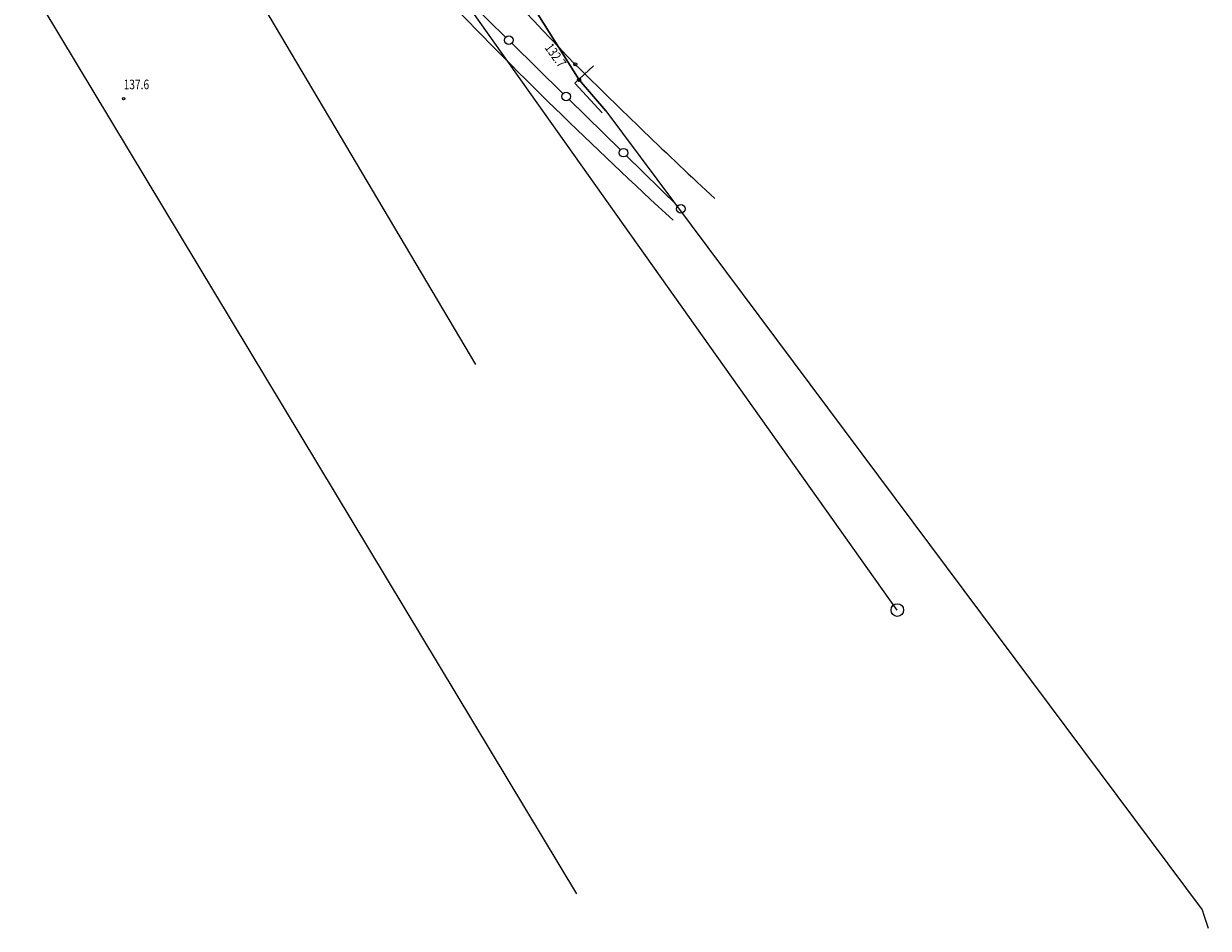
# Model space of a CAD drawing. Units: metres. Extents: x 7568059 to 7568510, y 5717469 to 5718321.
# Drawn here: x 7568176 to 7568223, y 5717548 to 5717584 of the extents above; entities that cross this region are included whole.
import ezdxf
from ezdxf.enums import TextEntityAlignment as Align

# ---------------------------------------------------------------- set-up
doc = ezdxf.new("R2010")
doc.units = ezdxf.units.M
for name, color, linetype, lineweight in [('Dzialki', 7, 'CONTINUOUS', 18), ('KTJZ_L_0_a', 7, 'CONTINUOUS', 18), ('KTOK_L_0_a', 7, 'CONTINUOUS', 18), ('Punkty', 7, 'CONTINUOUS', 18), ('RTPW_T_0', 7, 'CONTINUOUS', 13), ('SUBT_L_0_a', 30, 'CONTINUOUS', 18), ('SUOT_L_3_a', 30, 'CONTINUOUS', 18), ('SUPE_L_3_a', 1, 'CONTINUOUS', 18), ('SUTE_T_0_a', 1, 'CONTINUOUS', 18), ('SUTT_T_0_a', 30, 'CONTINUOUS', 18)]:
    doc.layers.add(name, color=color, linetype=linetype, lineweight=lineweight)
doc.styles.add('arial.ttf', font='arial.ttf.ttf')

msp = doc.modelspace()

# ---------------------------------------------------------------- linework, layer by layer
at = {"layer": 'Dzialki', "color": 7, "linetype": 'CONTINUOUS', "lineweight": 18, "flags": 128}
msp.add_lwpolyline([(7568210.98, 5717560.92), (7568115.03, 5717696.05)], dxfattribs=at)
msp.add_lwpolyline([(7568210.98, 5717560.92), (7568115.03, 5717696.05)], dxfattribs=at)
at = {"layer": 'KTJZ_L_0_a', "color": 7, "linetype": 'CONTINUOUS', "lineweight": 18, "flags": 128}
for points in [[(7568168.917, 5717613.406), (7568194.279, 5717570.643)], [(7568198.297, 5717549.698), (7568173.03, 5717591.6)]]:
    msp.add_lwpolyline(points, dxfattribs=at)
at = {"layer": 'KTJZ_L_0_a', "color": 7, "linetype": 'CONTINUOUS', "lineweight": 18}
msp.add_arc((7568338.795, 5717725.375), 202.223, 223.81676, 227.4713, dxfattribs=at)
at = {"layer": 'KTOK_L_0_a', "color": 7, "linetype": 'CONTINUOUS', "lineweight": 18, "flags": 128}
for points in [[(7568195.484, 5717583.58), (7568193.441, 5717585.584)], [(7568197.754, 5717581.354), (7568195.704, 5717583.364)], [(7568200.024, 5717579.128), (7568197.974, 5717581.138)], [(7568202.294, 5717576.902), (7568200.244, 5717578.912)]]:
    msp.add_lwpolyline(points, dxfattribs=at)
at = {"layer": 'KTOK_L_0_a', "color": 7, "linetype": 'CONTINUOUS', "lineweight": 18}
for centre in [(7568195.594, 5717583.472), (7568197.864, 5717581.246), (7568200.134, 5717579.02), (7568202.404, 5717576.794)]:
    msp.add_circle(centre, 0.17, dxfattribs=at)
at = {"layer": 'Punkty', "color": 7, "linetype": 'CONTINUOUS', "lineweight": 18}
msp.add_circle((7568210.98, 5717560.92), 0.25, dxfattribs=at)
msp.add_circle((7568210.98, 5717560.92), 0.25, dxfattribs=at)
at = {"layer": 'RTPW_T_0', "color": 7, "linetype": 'CONTINUOUS', "lineweight": 18}
msp.add_circle((7568180.348, 5717581.16), 0.045, dxfattribs=at)
at = {"layer": 'SUBT_L_0_a', "color": 30, "linetype": 'CONTINUOUS', "lineweight": 18, "flags": 128}
for points in [[(7568198.949, 5717582.452), (7568198.211, 5717581.777)], [(7568198.211, 5717581.777), (7568199.291, 5717580.596)]]:
    msp.add_lwpolyline(points, dxfattribs=at)
at = {"layer": 'SUOT_L_3_a', "color": 30, "linetype": 'CONTINUOUS', "lineweight": 18, "flags": 128}
for points in [[(7568198.381, 5717581.905), (7568143.438, 5717669.14)], [(7568143.438, 5717669.14), (7568198.381, 5717581.905)], [(7568198.381, 5717581.905), (7568143.438, 5717669.14)], [(7568143.438, 5717669.14), (7568198.381, 5717581.905)], [(7568199.444, 5717580.67), (7568198.381, 5717581.905)], [(7568198.381, 5717581.905), (7568199.444, 5717580.67)], [(7568198.381, 5717581.905), (7568199.444, 5717580.67)], [(7568199.444, 5717580.67), (7568223.047, 5717549.056)], [(7568199.444, 5717580.67), (7568223.047, 5717549.056)], [(7568223.047, 5717549.056), (7568223.119, 5717548.842)], [(7568223.047, 5717549.056), (7568223.119, 5717548.842)], [(7568223.119, 5717548.842), (7568223.292, 5717548.328)], [(7568223.119, 5717548.842), (7568223.292, 5717548.328)]]:
    msp.add_lwpolyline(points, dxfattribs=at)
at = {"layer": 'SUPE_L_3_a', "color": 1, "linetype": 'CONTINUOUS', "lineweight": 18}
for centre, radius, start, end in [((7568285.103, 5717667.419), 121.472, 217.21994, 224.34258), ((7568349.776, 5717734.784), 214.831, 225.13599, 227.17985)]:
    msp.add_arc(centre, radius, start, end, dxfattribs=at)
at = {"layer": 'SUTE_T_0_a', "color": 1, "linetype": 'CONTINUOUS', "lineweight": 18}
msp.add_circle((7568198.23, 5717582.52), 0.0625, dxfattribs=at)
at = {"layer": 'SUTT_T_0_a', "color": 30, "linetype": 'CONTINUOUS', "lineweight": 18}
msp.add_circle((7568198.381, 5717581.905), 0.0625, dxfattribs=at)

# ---------------------------------------------------------------- texts
at = {"layer": 'RTPW_T_0', "color": 7, "style": 'arial.ttf', "width": 0.78}
msp.add_text('137.6', height=0.38, dxfattribs=at).set_placement((7568180.348, 5717581.91), align=Align.TOP_LEFT)
at = {"layer": 'SUTT_T_0_a', "color": 30, "style": 'arial.ttf', "width": 0.78}
msp.add_text('132.7', height=0.38, rotation=305.8, dxfattribs=at).set_placement((7568197.307, 5717583.393), align=Align.TOP_LEFT)

doc.saveas('drawing.dxf')
